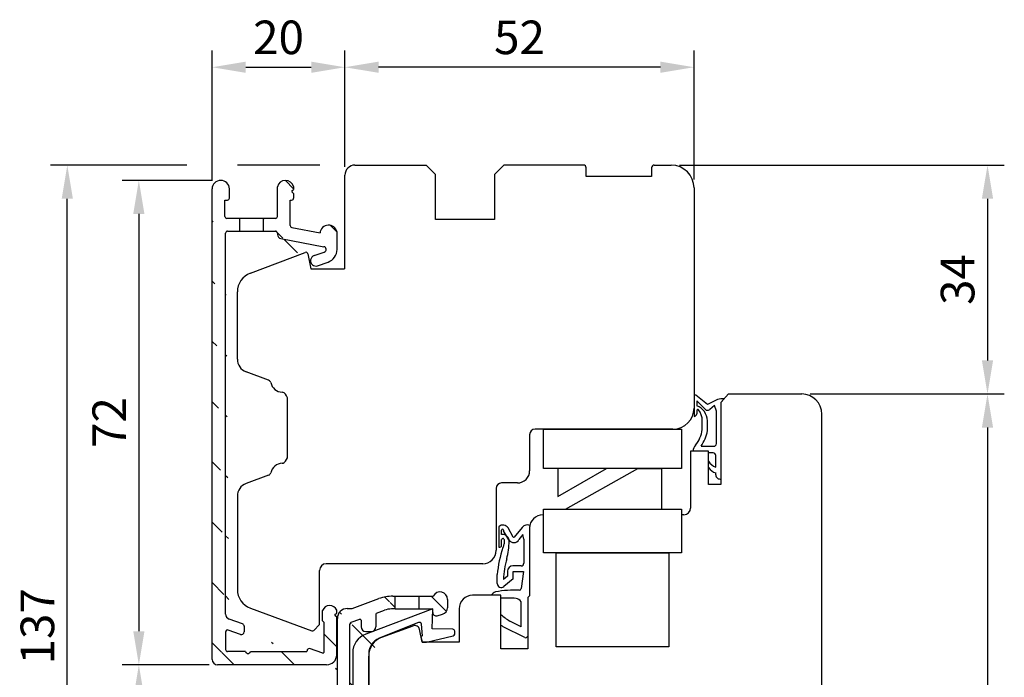
# Model space of a CAD drawing. Units: millimetres. Extents: x -2 to 655, y 10 to 616.
# Drawn here: x -2 to 145, y 518 to 616 of the extents above; entities that cross this region are included whole.
import ezdxf

# ---------------------------------------------------------------- set-up
doc = ezdxf.new("R2010")
doc.units = ezdxf.units.MM
for name, color, linetype in [('capotage aluminium', 1, 'Continuous'), ('clip pvc', 60, 'Continuous'), ('cotes', 150, 'Continuous'), ('ferrage', 92, 'Continuous'), ('joints edpm', 6, 'Continuous'), ('profiles bois', 7, 'Continuous')]:
    doc.layers.add(name, color=color, linetype=linetype)
doc.styles.get("Standard").update_dxf_attribs({"font": 'arial.ttf'})
doc.dimstyles.new('Annotatif', dxfattribs={"dimscale": 0, "dimtxt": 2.5, "dimasz": 2.5, "dimexe": 1.25, "dimexo": 0.625, "dimtad": 1, "dimdec": 0, "dimtxsty": 'Standard', "dimcen": 2.5, "dimadec": 0, "dimazin": 0, "dimtfac": 1, "dimtdec": 0, "dimtmove": 0, "dimatfit": 3, "dimfxl": 1, "dimarcsym": 0})

# ---------------------------------------------------------------- blocks, each defined once
blk = doc.blocks.new('*D2')
at = {"layer": 'cotes', "color": 0, "lineweight": -2, "transparency": 16777216}
for p, q in [((26.95799766498703, 591.8833477741734), (13.51787307813144, 591.8833477741734)), ((16.01787307813144, 586.8833477741734), (16.01787307813145, 524.7361943413532)), ((26.47804114888602, 519.7361943413532), (13.51787307813146, 519.7361943413532))]:
    blk.add_line(p, q, dxfattribs=at)
at = {"layer": 'cotes', "color": 0, "transparency": 16777216}
for points in [[(15.18453974479811, 586.8833477741734), (16.85120641146477, 586.8833477741734), (16.01787307813144, 591.8833477741734)], [(15.18453974479812, 524.7361943413532), (16.85120641146479, 524.7361943413532), (16.01787307813146, 519.7361943413532)]]:
    blk.add_solid(points, dxfattribs=at)
at = {"layer": 'Defpoints', "color": 0, "transparency": 16777216}
for p in [(28.20799766498703, 591.8833477741734), (16.01787307813146, 519.7361943413532), (27.72804114888602, 519.7361943413532)]:
    blk.add_point(p, dxfattribs=at)
at = {"layer": 'cotes', "color": 0, "transparency": 16777216, "insert": (12.25764115452997, 555.8097710577632), "char_height": 5, "attachment_point": 5, "rotation": 90}
blk.add_mtext('72', dxfattribs=at)
blk = doc.blocks.new('*D3')
at = {"layer": 'cotes', "color": 0, "lineweight": -2, "transparency": 16777216}
for p, q in [((26.47804114888602, 519.7361943413532), (13.51787307813136, 519.7361943413532)), ((16.01787307813136, 514.7361943413532), (16.01787307813137, 461.8279444679551)), ((58.79043167816054, 456.8279444679551), (13.51787307813137, 456.8279444679551))]:
    blk.add_line(p, q, dxfattribs=at)
at = {"layer": 'cotes', "color": 0, "transparency": 16777216}
for points in [[(15.18453974479803, 514.7361943413532), (16.85120641146469, 514.7361943413532), (16.01787307813136, 519.7361943413532)], [(15.18453974479804, 461.8279444679551), (16.85120641146471, 461.8279444679551), (16.01787307813137, 456.8279444679551)]]:
    blk.add_solid(points, dxfattribs=at)
at = {"layer": 'Defpoints', "color": 0, "transparency": 16777216}
for p in [(27.72804114888602, 519.7361943413532), (16.01787307813137, 456.8279444679551), (60.04043167816054, 456.8279444679551)]:
    blk.add_point(p, dxfattribs=at)
at = {"layer": 'cotes', "color": 0, "transparency": 16777216, "insert": (12.21330281892277, 488.2820694046541), "char_height": 5, "attachment_point": 5, "rotation": 90}
blk.add_mtext('63', dxfattribs=at)
blk = doc.blocks.new('*D4')
at = {"layer": 'cotes', "color": 0, "lineweight": -2, "transparency": 16777216}
for p, q in [((46.68802628147907, 593.9094817639505), (46.68802628147907, 611.2375191010633)), ((98.65154692547219, 592.0094817639504), (98.65154692547219, 611.2375191010633)), ((93.65154692547219, 608.7375191010633), (51.68802628147907, 608.7375191010633))]:
    blk.add_line(p, q, dxfattribs=at)
at = {"layer": 'cotes', "color": 0, "transparency": 16777216}
for points in [[(51.68802628147907, 609.5708524343967), (51.68802628147907, 607.9041857677299), (46.68802628147907, 608.7375191010633)], [(93.65154692547219, 609.5708524343967), (93.65154692547219, 607.9041857677299), (98.65154692547219, 608.7375191010633)]]:
    blk.add_solid(points, dxfattribs=at)
at = {"layer": 'Defpoints', "color": 0, "transparency": 16777216}
for p in [(46.68802628147907, 608.7375191010633), (46.68802628147907, 592.6594817639505), (98.65154692547219, 590.7594817639504)]:
    blk.add_point(p, dxfattribs=at)
at = {"layer": 'cotes', "color": 0, "transparency": 16777216, "insert": (72.66978660347563, 612.5403840396717), "char_height": 5, "attachment_point": 5}
blk.add_mtext('52', dxfattribs=at)
blk = doc.blocks.new('*D5')
at = {"layer": 'cotes', "color": 0, "lineweight": -2, "transparency": 16777216}
for p, q in [((26.92804114888609, 591.8533912580717), (26.92804114888609, 611.2375191010633)), ((46.68802628147907, 593.9094817639505), (46.68802628147907, 611.2375191010633)), ((31.92804114888609, 608.7375191010633), (41.68802628147907, 608.7375191010633))]:
    blk.add_line(p, q, dxfattribs=at)
at = {"layer": 'cotes', "color": 0, "transparency": 16777216}
for points in [[(31.92804114888609, 609.5708524343967), (31.92804114888609, 607.9041857677299), (26.92804114888609, 608.7375191010633)], [(41.68802628147907, 609.5708524343967), (41.68802628147907, 607.9041857677299), (46.68802628147907, 608.7375191010633)]]:
    blk.add_solid(points, dxfattribs=at)
at = {"layer": 'Defpoints', "color": 0, "transparency": 16777216}
for p in [(46.68802628147907, 608.7375191010633), (46.68802628147907, 592.6594817639505), (26.92804114888609, 590.6033912580717)]:
    blk.add_point(p, dxfattribs=at)
at = {"layer": 'cotes', "color": 0, "transparency": 16777216, "insert": (36.80803371518258, 612.5403840396717), "char_height": 5, "attachment_point": 5}
blk.add_mtext('20', dxfattribs=at)
blk = doc.blocks.new('*D7')
at = {"layer": 'cotes', "color": 0, "lineweight": -2, "transparency": 16777216}
for p, q in [((23.17804114888609, 594.1594817639507), (2.868876005942571, 594.1594817639507)), ((42.93802628147907, 594.1594817639507), (30.67804114888609, 594.1594817639507)), ((5.368876005942598, 461.772592781402), (5.368876005942569, 589.1594817639507)), ((14.76787307813135, 456.772592781402), (2.868876005942598, 456.772592781402))]:
    blk.add_line(p, q, dxfattribs=at)
at = {"layer": 'cotes', "color": 0, "transparency": 16777216}
for points in [[(4.535542672609236, 589.1594817639507), (6.202209339275903, 589.1594817639507), (5.368876005942568, 594.1594817639507)], [(4.535542672609265, 461.772592781402), (6.202209339275932, 461.772592781402), (5.368876005942599, 456.772592781402)]]:
    blk.add_solid(points, dxfattribs=at)
at = {"layer": 'Defpoints', "color": 0, "transparency": 16777216}
for p in [(5.368876005942568, 594.1594817639507), (48.1880262814791, 594.1594817639507), (16.01787307813135, 456.772592781402)]:
    blk.add_point(p, dxfattribs=at)
at = {"layer": 'cotes', "color": 0, "transparency": 16777216, "insert": (1.564305746734, 525.4660372726762), "char_height": 5, "attachment_point": 5, "rotation": 90}
blk.add_mtext('137', dxfattribs=at)
blk = doc.blocks.new('*D14')
at = {"layer": 'cotes', "color": 0, "lineweight": -2, "transparency": 16777216}
for p, q in [((96.50154692547223, 594.1594817639505), (144.8291133312613, 594.1594817639505)), ((142.3291133312613, 589.1594817639505), (142.3291133312613, 565.0766553738315)), ((115.921915195819, 560.0766553738315), (144.8291133312613, 560.0766553738315))]:
    blk.add_line(p, q, dxfattribs=at)
at = {"layer": 'cotes', "color": 0, "transparency": 16777216}
for points in [[(141.4957799979279, 589.1594817639505), (143.1624466645946, 589.1594817639505), (142.3291133312613, 594.1594817639505)], [(141.4957799979279, 565.0766553738315), (143.1624466645946, 565.0766553738315), (142.3291133312613, 560.0766553738315)]]:
    blk.add_solid(points, dxfattribs=at)
at = {"layer": 'Defpoints', "color": 0, "transparency": 16777216}
for p in [(95.25154692547221, 594.1594817639505), (114.671915195819, 560.0766553738315), (142.3291133312613, 560.0766553738315)]:
    blk.add_point(p, dxfattribs=at)
at = {"layer": 'cotes', "color": 0, "transparency": 16777216, "insert": (138.5245430720527, 577.1180685688909), "char_height": 5, "attachment_point": 5, "rotation": 90}
blk.add_mtext('34', dxfattribs=at)
blk = doc.blocks.new('*D15')
at = {"layer": 'cotes', "color": 0, "lineweight": -2, "transparency": 16777216}
for p, q in [((115.921915195819, 560.0766553738315), (144.8291133312613, 560.0766553738315)), ((142.3291133312613, 555.0766553738315), (142.3291133312613, 462.0766553738316)), ((105.7636530378453, 457.0766553738315), (144.8291133312613, 457.0766553738316))]:
    blk.add_line(p, q, dxfattribs=at)
at = {"layer": 'cotes', "color": 0, "transparency": 16777216}
for points in [[(141.4957799979279, 555.0766553738315), (143.1624466645946, 555.0766553738315), (142.3291133312613, 560.0766553738315)], [(141.4957799979279, 462.0766553738316), (143.1624466645946, 462.0766553738316), (142.3291133312613, 457.0766553738316)]]:
    blk.add_solid(points, dxfattribs=at)
at = {"layer": 'Defpoints', "color": 0, "transparency": 16777216}
for p in [(114.671915195819, 560.0766553738315), (104.5136530378453, 457.0766553738315), (142.3291133312613, 457.0766553738316)]:
    blk.add_point(p, dxfattribs=at)
at = {"layer": 'cotes', "color": 0, "transparency": 16777216, "insert": (138.5245430720527, 508.5766553738314), "char_height": 5, "attachment_point": 5, "rotation": 90}
blk.add_mtext('103', dxfattribs=at)

msp = doc.modelspace()

# ---------------------------------------------------------------- hatches: boundary and pattern name
at = {"layer": 'capotage aluminium'}
h = msp.add_hatch(dxfattribs=at)
h.set_pattern_fill('ANSI31', color=256, angle=89.99999999999999)
h.set_pattern_definition([(134.9999999999999, (110.6528652472509, 556.0130679091267), (-4.490128060534579, -4.490128060534574), [])])
edge = h.paths.add_edge_path()
edge.add_line((32.63334376612426, 521.7044783415845), (40.9471183956162, 521.7044783415845))
edge.add_arc((32.2629797319758, 521.7914040322742), 0.380428171265521, 193.2462050820845, 346.7915555049356)
edge.add_line((28.92908689956909, 524.6248887700178), (28.92908689956909, 522.0033848869389))
edge.add_arc((27.72804114888601, 520.5361943413529), 0.8, 180, 270)
edge.add_line((26.92804114888605, 520.5361943413529), (26.92804114888605, 590.6033912580717))
edge.add_arc((29.22908689956927, 522.0033848869389), 0.3, 180, 270.0188802935118)
edge.add_line((31.89267306633434, 521.7042342733332), (29.22918575655291, 521.7033849032268))
edge.add_line((43.97192887608577, 519.736194341353), (27.72804114888601, 519.736194341353))
edge.add_arc((29.22908689956927, 524.6248887700178), 0.3, 70.27819507597258, 180)
edge.add_arc((31.28855123931481, 524.6302284799167), 0.4, 250.2781950759726, 360)
edge.add_line((31.68855123931468, 525.4649823866982), (31.68855123931468, 524.6302284799167))
edge.add_arc((31.28855123931481, 525.4649823866982), 0.4, 0, 70.27819507597258)
edge.add_line((31.42353265023468, 525.841519262324), (29.45912407772954, 526.5457229085114))
edge.add_line((31.15356982839495, 524.2536916042907), (29.33032295775894, 524.9072914267372))
edge.add_arc((40.9471183956162, 521.8044783415846), 0.1, 270, 360)
edge.add_line((41.04711839561611, 521.8066154901812), (41.04711839561611, 521.8044783415846))
edge.add_arc((41.38289291117059, 521.8066154901812), 0.3357745155544536, 87.6483053086422, 180)
edge.add_line((43.38646189574598, 521.4871081246674), (41.39667084484455, 522.1421072096607))
edge.add_arc((43.97192887608577, 521.236194341353), 1.5, 270, 360)
edge.add_arc((43.43336312030902, 521.6295871586847), 0.15, 251.7794976453663, 360)
edge.add_line((43.58336312030912, 521.6295871586847), (43.58336312030912, 526.0572878204332))
edge.add_line((45.47192887608577, 521.236194341353), (45.471928876086, 526.817978975098))
edge.add_line((45.18712808848983, 527.2243534536631), (45.471928876086, 527.4367689275361))
edge.add_line((45.27880640019072, 527.1548592475303), (45.18712808848983, 527.2243534536631))
edge.add_line((45.18712808848983, 527.0959431030253), (45.27880640019072, 527.1548592475303))
edge.add_line((45.471928876086, 526.817978975098), (45.18712808848983, 527.0959431030253))
edge.add_line((45.471928876086, 527.4367689275361), (45.471928876086, 527.8668121839903))
edge.add_arc((44.42353574252462, 527.4053977004869), 1.145439430124973, 23.7550575600696, 158.5569311159288)
edge.add_line((43.35738216677879, 526.2872924380943), (43.35738216677879, 527.824143495701))
edge.add_line((43.58336312030912, 526.0572878204332), (43.35738216677879, 526.2872924380943))
edge.add_arc((29.72908689956927, 527.2987966597632), 0.8, 180, 250.2781950759726)
edge.add_line((28.92908689956909, 527.2987966597632), (28.92908689956909, 584.0249750532769))
edge.add_line((28.82804114888592, 588.9571125459172), (29.18795418108886, 588.9571125459172))
edge.add_arc((29.18795418108886, 589.2571125459174), 0.3, 270, 360)
edge.add_line((29.48795418108881, 589.2571125459174), (29.48795418108881, 590.6033912580717))
edge.add_arc((28.20799766498754, 590.6033912580717), 1.27995651610145, 0, 180)
edge.add_line((28.82804114888592, 586.5249750532769), (28.82804114888592, 588.9571125459172))
edge.add_line((30.98002031111633, 586.2249750532769), (29.1280411488861, 586.2249750532769))
edge.add_arc((29.1280411488861, 586.5249750532769), 0.3, 180, 270)
edge.add_line((31.04227835637545, 584.3249750532768), (31.04227835637545, 586.2249750532769))
edge.add_line((29.22908689956904, 584.3249750532768), (30.98002031111633, 584.3249750532768))
edge.add_arc((29.22908689956904, 584.0249750532769), 0.3, 90, 180)
h = msp.add_hatch(dxfattribs=at)
h.set_pattern_fill('ANSI31', color=256, angle=89.99999999999999)
h.set_pattern_definition([(134.9999999999999, (106.8297420768799, 585.7282746377382), (-4.490128060534579, -4.490128060534574), [])])
edge = h.paths.add_edge_path()
edge.add_line((36.33628194623572, 586.2249750532769), (34.5289297253758, 586.2249750532769))
edge.add_line((34.5289297253758, 584.3249750532768), (36.34598425378982, 584.3249750532768))
edge.add_arc((36.34598425378982, 584.0249750532769), 0.3, 0, 90)
edge.add_arc((37.24598425378991, 583.8167886009742), 0.6, 180, 259.2754594043828)
edge.add_line((36.64598425378978, 584.0249750532769), (36.64598425378978, 583.8167886009742))
edge.add_line((38.53628194623576, 588.9500113170818), (38.75731229127729, 588.9500113170818))
edge.add_arc((38.75731229127729, 589.250011317082), 0.3, 270, 360)
edge.add_line((39.05731229127724, 589.9201654761348), (39.05731229127724, 589.250011317082))
edge.add_line((39.05731229127716, 590.9689986850269), (39.05731229127512, 590.5389554285775))
edge.add_arc((37.85235673292738, 590.6322106638615), 1.25113711031148, 15.61580761281053, 166.403566235315)
edge.add_line((38.77251150368107, 590.3265399546997), (39.05731229127724, 590.5389554285728))
edge.add_line((38.86418981538196, 590.257045748567), (38.77251150368107, 590.3265399546997))
edge.add_line((38.77251150368107, 590.1981296040619), (38.86418981538196, 590.257045748567))
edge.add_line((39.05731229127724, 589.9201654761348), (38.77251150368107, 590.1981296040619))
edge.add_arc((38.83628194623572, 585.1440369383663), 0.3, 180, 259.2754594043828)
edge.add_line((38.53628194623576, 585.1440369383663), (38.53628194623575, 588.9500113170818))
edge.add_arc((36.33628194623572, 586.5249750532769), 0.3, 270, 360)
edge.add_line((36.63628194623567, 586.5249750532769), (36.63628194623566, 590.9263299967373))
edge.add_line((38.78045570663068, 584.8492769835359), (42.98393593854354, 584.0531563071818))
edge.add_line((37.13433177457983, 583.2272686913136), (43.55145828671226, 582.0118931412392))
edge.add_arc((44.26250446988917, 583.9241250606717), 1.285062859133065, 12.4627769169416, 174.2373052425777)
edge.add_arc((43.51728664033823, 581.5973394898215), 2, 289.302094235988, 360)
edge.add_line((45.51728664033823, 581.5973394898215), (45.51728664033823, 584.2014484398633))
edge.add_line((42.10045388989607, 580.6733936731339), (43.61213208492114, 581.2028378789853))
edge.add_arc((43.47330155126525, 581.5992292044768), 0.42, 289.302094235988, 439.2754594043828)
edge.add_line((42.62811659054734, 579.1668020623717), (44.17838441965165, 579.709761749386))
edge.add_arc((42.36428524022182, 579.9200978677529), 0.7981613570070966, 109.302094235988, 289.302094235988)
edge.add_line((34.59118777063492, 584.3249750532768), (34.59118777063492, 586.2249750532769))
h = msp.add_hatch(dxfattribs=at)
h.set_pattern_fill('ANSI31', color=256, angle=270)
h.set_pattern_definition([(315, (59.84131659980952, 466.7485135842137), (4.490128060534578, 4.490128060534576), [])])
edge = h.paths.add_edge_path()
edge.add_line((57.72488552857411, 529.9462483803379), (59.84431387626429, 529.9462483803379))
edge.add_arc((60.85189048246104, 529.4890844652388), 1.106439995039859, -1.8597515932348188, 155.5949589209037, ccw=False)
edge.add_line((61.95774767104493, 529.4531770693246), (61.95774767104493, 528.2353078222138))
edge.add_arc((60.95774767104493, 528.2353078222138), 1, -75.04335514456619, 0, ccw=False)
edge.add_line((61.2158357356868, 527.2691864266897), (60.40242742036955, 527.0252551908372))
edge.add_arc((60.27338338804864, 527.5083158885993), 0.5, 180, 284.9566448554338, ccw=False)
edge.add_line((59.77338338804864, 527.5083158885993), (59.7733833880487, 528.0462483803379))
edge.add_line((59.7733833880487, 528.0462483803379), (57.72488552857411, 528.046248380338))
edge.add_line((57.72488552857411, 528.046248380338), (57.72488552857411, 529.9462483803379))
h = msp.add_hatch(dxfattribs=at)
h.set_pattern_fill('ANSI31', color=256, angle=270)
h.set_pattern_definition([(315, (44.35709358457746, 502.1537007344928), (4.490128060534578, 4.490128060534576), [])])
edge = h.paths.add_edge_path()
edge.add_line((41.36875805795179, 469.6548227999613), (41.64875805795177, 469.6548227999613))
edge.add_arc((41.64875805795177, 468.8548227999612), 0.8, 0, 90)
edge.add_arc((41.36875805795179, 468.8548227999612), 0.8, 90, 180)
edge.add_line((40.56875805795184, 468.8548227999612), (40.56875805795184, 467.8005363712455))
edge.add_arc((40.41875805795186, 467.8005363712455), 0.15, 270, 360)
edge.add_line((45.02213465262307, 465.7505363712455), (35.23944171596335, 465.7505363712455))
edge.add_line((40.41875805795186, 467.6505363712456), (36.76944171596332, 467.6505363712456))
edge.add_arc((36.76944171596332, 467.8005363712456), 0.15, 180, 270)
edge.add_line((36.61944171596335, 467.8005363712456), (36.61944171596332, 482.0566777755478))
edge.add_arc((35.23944171596335, 466.2505363712455), 0.5, 180, 270)
edge.add_line((34.73944171596338, 466.2505363712455), (34.73944171596332, 483.0866777755475))
edge.add_arc((29.10804114888614, 461.711343450547), 0.3, 180, 265.0203934228139)
edge.add_line((28.80804114888613, 461.711343450547), (28.80804114888608, 506.5871695958688))
edge.add_arc((27.72804114888609, 460.4463545477743), 0.8, 180, 265.0203934228139)
edge.add_line((26.92804114888608, 460.4463545477743), (26.92804114888605, 512.5373122437888))
edge.add_line((45.1960943048359, 460.0084544980975), (29.08200080109893, 461.4124757535851))
edge.add_line((60.04043167816153, 456.8279444679548), (27.65860022145355, 459.6493740225435))
edge.add_arc((45.02213465262307, 465.2505363712455), 0.5, 0, 90)
edge.add_arc((46.42213465262304, 466.6505363712456), 1, 0, 90)
edge.add_arc((50.32902818421601, 464.4760235879514), 0.8, 0, 90)
edge.add_line((49.68987129050871, 465.2760235879514), (50.32902818421601, 465.2760235879514))
edge.add_arc((49.92902818421604, 462.3588497412818), 1.2, 270, 360)
edge.add_line((51.12902818421603, 464.4760235879514), (51.12902818421603, 462.3588497412818))
edge.add_arc((48.58987129050868, 463.3388497412818), 0.3, 270.0000000000032, 360)
edge.add_arc((49.68987129050871, 464.4760235879514), 0.8, 90, 180)
edge.add_line((48.88987129050869, 464.4760235879514), (48.88987129050869, 463.3388497412818))
edge.add_line((48.58987129050868, 463.0388497412819), (47.72213465262311, 463.0388497412819))
edge.add_arc((47.72213465262311, 460.8588497412818), 0.3, 90, 180)
edge.add_line((49.92902818421604, 461.1588497412818), (47.72213465262311, 461.1588497412818))
edge.add_arc((45.22213465262305, 460.3073221950592), 0.3, 265.0203934228139, 360)
edge.add_line((45.52213465262307, 460.3073221950592), (45.52213465262307, 465.2505363712455))
edge.add_arc((47.72213465262311, 463.3388497412818), 0.3, 180, 270.0000000000032)
edge.add_line((47.42213465262304, 463.3388497412818), (47.42213465262304, 466.6505363712456))
edge.add_arc((47.72213465262311, 460.0894971502989), 0.3, 180.000000000013, 265.0203934228139)
edge.add_line((47.42213465262304, 460.0894971502989), (47.42213465262304, 460.8588497412818))
edge.add_line((55.81880947286763, 459.0836546820183), (47.6960943048359, 459.7906294533375))
edge.add_line((42.44875805795184, 468.8548227999612), (42.44875805795184, 467.9505363712456))
edge.add_arc((42.74875805795179, 467.9505363712456), 0.3, 180, 270)
edge.add_line((46.4221346526231, 467.6505363712456), (42.74875805795179, 467.6505363712456))
edge.add_line((56.556684667106, 459.0193636031333), (59.54724206022965, 458.7591370597431))
edge.add_arc((56.19530291382463, 459.1382283240883), 0.380428171265521, 188.2477182113887, 341.793068634234)
edge.add_arc((59.57758303257887, 459.107819473118), 0.35, 265.0268731836821, 360.2624697996552)
edge.add_line((59.88784161416862, 468.3029867833102), (59.92757936017273, 459.1094228042771))
edge.add_arc((60.1793135330266, 458.4219055184166), 1.6, 265.0203934228123, 359.9621573118621)
edge.add_line((61.78586459765621, 469.1484705193761), (61.77931318404006, 458.4208487512842))
edge.add_arc((57.49243806837248, 469.4219676014677), 1.645182642779671, 262.896706654334, 334.3226155146654)
edge.add_arc((59.58811232869405, 468.2902449063331), 0.3, 2.434251498312951, 79.48791716663587)
edge.add_line((58.9751558370925, 468.7091043983036), (59.64284519130528, 468.5852098428093))
edge.add_arc((58.01189166776592, 470.3117430410033), 0.5, 79.48791716663587, 180)
edge.add_line((58.1031131054514, 470.8033512684635), (60.8050853699234, 470.3019809073025))
edge.add_arc((60.58615391947828, 469.1221211613981), 1.2, 0.2078926139823073, 79.48791716663587)
edge.add_arc((56.4911502368989, 468.4459932722032), 0.5, 180, 259.4879171666358)
edge.add_line((56.39992879921343, 467.9543850447428), (57.28899722503436, 467.7894120124095))
edge.add_line((55.9911502368989, 468.4459932722032), (55.9911502368989, 469.0577783583931))
edge.add_arc((56.4911502368989, 469.0577783583931), 0.5, 79.48791716663587, 180)
edge.add_line((56.58237167458438, 469.5493865858532), (57.51189166776592, 469.3769074746442))
edge.add_line((57.51189166776592, 469.3769074746442), (57.51189166776592, 470.3117430410033))
edge.add_line((34.73944171596332, 491.3216157243667), (34.73944171596332, 506.5871695958688))
edge.add_line((36.61944171596332, 492.3516157243666), (36.61944171596335, 506.5871695958688))
edge.add_arc((35.73944171596332, 491.3216157243667), 1, 180, 270)
edge.add_line((44.72213465262305, 490.3216157243667), (35.73944171596332, 490.3216157243667))
edge.add_line((41.36875805795185, 494.2059021530823), (41.64875805795182, 494.2059021530823))
edge.add_arc((41.64875805795182, 493.4059021530823), 0.8, 0, 90)
edge.add_line((42.44875805795184, 493.4059021530823), (42.44875805795184, 492.5016157243667))
edge.add_arc((41.36875805795185, 493.4059021530823), 0.8, 90, 180)
edge.add_line((40.56875805795184, 493.4059021530823), (40.56875805795184, 492.3516157243666))
edge.add_arc((42.74875805795185, 492.5016157243667), 0.3, 180, 270)
edge.add_line((42.74875805795185, 492.2016157243667), (44.82213465262313, 492.2016157243667))
edge.add_arc((40.41875805795186, 492.3516157243666), 0.15, 270, 360)
edge.add_line((36.76944171596332, 492.2016157243667), (40.41875805795186, 492.2016157243667))
edge.add_arc((36.76944171596332, 492.3516157243666), 0.15, 180, 270)
edge.add_arc((44.72213465262305, 489.5216157243667), 0.8, 0, 90)
edge.add_arc((44.82213465262313, 489.6016157243666), 2.6, 0, 90)
edge.add_arc((35.73944171596332, 483.0866777755477), 1, 90, 180)
edge.add_line((44.72213465262305, 484.0866591253026), (35.73944171596332, 484.0866591253025))
edge.add_line((41.36875805795185, 480.202372696587), (41.64875805795182, 480.202372696587))
edge.add_arc((41.64875805795182, 481.0023726965869), 0.8, 270, 360)
edge.add_line((42.44875805795184, 481.0023726965869), (42.44875805795184, 481.9066591253027))
edge.add_arc((41.36875805795185, 481.0023726965869), 0.8, 180, 270)
edge.add_line((40.56875805795184, 481.0023726965869), (40.56875805795184, 482.0566591253026))
edge.add_arc((42.74875805795185, 481.9066591253027), 0.3, 90, 180)
edge.add_line((42.74875805795185, 482.2066591253026), (44.82213465262313, 482.2066591253026))
edge.add_arc((40.41875805795186, 482.0566591253026), 0.15, 0, 90)
edge.add_line((36.76944171596332, 482.2066591253026), (40.41875805795186, 482.2066591253026))
edge.add_arc((36.76944171596332, 482.0566777755478), 0.15, 90, 180)
edge.add_arc((44.72213465262305, 484.8866591253027), 0.8, 270, 360)
edge.add_line((45.52213465262307, 484.8866591253027), (45.52213465262309, 489.5216157243667))
edge.add_arc((44.82213465262313, 484.8066591253026), 2.6, 270, 360)
edge.add_line((47.42213465262316, 484.8066591253026), (47.42213465262316, 489.6016157243666))
edge.add_line((41.36875805795185, 504.9328831671532), (41.64875805795182, 504.9328831671532))
edge.add_arc((41.64875805795182, 505.7328831671532), 0.8, 270, 360)
edge.add_arc((41.36875805795185, 505.7328831671532), 0.8, 180, 270)
edge.add_line((40.56875805795184, 505.7328831671532), (40.56875805795184, 506.7871695958688))
edge.add_arc((40.41875805795186, 506.7871695958688), 0.15, 0, 90)
edge.add_arc((29.15804114888607, 506.5871695958688), 0.35, 90, 180)
edge.add_arc((34.38944171596333, 506.5871695958688), 0.35, 0, 90)
edge.add_line((34.38944171596333, 506.9371695958689), (29.15804114888607, 506.9371695958689))
edge.add_arc((36.96944171596334, 506.5871695958688), 0.35, 90, 180)
edge.add_line((40.41875805795186, 506.9371695958689), (36.96944171596334, 506.9371695958689))
edge.add_line((44.56089892191113, 508.8171695958688), (29.15804114888607, 508.8171695958688))
edge.add_arc((28.00804114888606, 512.5373122437887), 0.8, 0, 90)
edge.add_line((27.72804114888609, 513.3373122437888), (28.00804114888626, 513.3373122437888))
edge.add_arc((29.15804114888607, 509.1671695958689), 0.35, 180, 270)
edge.add_line((28.80804114888608, 509.1671695958689), (28.80804114888608, 512.5373122437887))
edge.add_arc((27.72804114888609, 512.5373122437888), 0.8, 90, 180)
edge.add_line((42.44875805795184, 505.7328831671532), (42.44875805795184, 506.6371695958688))
edge.add_arc((42.74875805795185, 506.6371695958688), 0.3, 90, 180)
edge.add_arc((44.56089892191113, 509.8171695958688), 1, 270, 360)
edge.add_line((45.56089892191113, 509.8171695958688), (45.56089892191113, 526.6713138292657))
edge.add_arc((44.83683732267269, 509.5371695958688), 2.6, 270, 360.0475439940141)
edge.add_line((44.83683732267269, 506.9371695958689), (42.74875805795185, 506.9371695958689))
edge.add_line((47.43683642753595, 509.5393270736323), (47.42336131096495, 525.778331533349))
edge.add_arc((49.79066123443326, 525.410241466545), 0.7, 180, 270)
edge.add_line((49.09066123443321, 526.3734480459975), (49.09066123443321, 525.410241466545))
edge.add_arc((47.03264752835273, 526.6485054145899), 1.471925332461807, 89.54658832922313, 181.0946877787435)
edge.add_line((47.04429552693486, 528.1203846584382), (47.74745338240655, 528.1203846584382))
edge.add_line((47.74775024500772, 528.1204929103428), (51.75888389708481, 529.5831657280855))
edge.add_arc((47.72353629748133, 525.7782763893122), 0.3001749915815283, 110.0622490438003, 179.9894744040826)
edge.add_arc((48.94066123443324, 526.3734480459975), 0.15, 0, 110.0345472121452)
edge.add_line((47.62056400690273, 526.0602369059524), (48.88927323233972, 526.5143709796912))
edge.add_line((51.29990449479581, 527.2884516904502), (51.29990449479581, 525.410241466545))
edge.add_arc((53.62010234366991, 525.046248380338), 3, 90, 110.0345472121452)
edge.add_arc((51.44990449479585, 527.2884516904502), 0.15, 110.0345472121452, 180)
edge.add_line((51.39851649270233, 527.4293746241439), (52.59234230179945, 527.8647070542117))
edge.add_line((53.81440398082569, 529.9462483803379), (54.18844722994052, 529.9462483803379))
edge.add_arc((53.81440398082569, 523.9462483803379), 6, 90, 110.0345472121452)
edge.add_line((54.18844722994052, 528.0462483803379), (53.62010234366991, 528.046248380338))
edge.add_line((54.18844722994052, 528.0462483803379), (54.18844722994052, 529.9462483803379))
edge.add_line((49.79066123443326, 524.7102414665451), (50.59990449479582, 524.7102414665451))
edge.add_arc((50.59990449479582, 525.410241466545), 0.7, 270, 360)

# ---------------------------------------------------------------- linework, layer by layer
for p, q in [((26.92804114888605, 520.5361943413529), (26.92804114888605, 590.6033912580717)), ((29.48795418108881, 589.2571125459174), (29.48795418108881, 590.6033912580717)), ((36.63628194623567, 586.5249750532769), (36.63628194623566, 590.9263299967373)), ((39.05731229127716, 590.9689986850269), (39.05731229127512, 590.5389554285775)), ((38.77251150368107, 590.3265399546997), (39.05731229127724, 590.5389554285728)), ((38.86418981538196, 590.257045748567), (38.77251150368107, 590.3265399546997)), ((38.77251150368107, 590.1981296040619), (38.86418981538196, 590.257045748567)), ((39.05731229127724, 589.9201654761348), (38.77251150368107, 590.1981296040619)), ((39.05731229127724, 589.9201654761348), (39.05731229127724, 589.250011317082)), ((28.82804114888592, 586.5249750532769), (28.82804114888592, 588.9571125459172)), ((28.82804114888592, 588.9571125459172), (29.18795418108886, 588.9571125459172)), ((38.53628194623576, 585.1440369383663), (38.53628194623575, 588.9500113170818)), ((38.53628194623576, 588.9500113170818), (38.75731229127729, 588.9500113170818)), ((30.98002031111633, 586.2249750532769), (29.1280411488861, 586.2249750532769)), ((34.5289297253758, 586.2249750532769), (30.98002031111633, 586.2249750532769)), ((31.04227835637545, 584.3249750532768), (31.04227835637545, 586.2249750532769)), ((36.33628194623572, 586.2249750532769), (34.5289297253758, 586.2249750532769)), ((34.59118777063492, 584.3249750532768), (34.59118777063492, 586.2249750532769)), ((38.78045570663068, 584.8492769835359), (42.98393593854354, 584.0531563071818)), ((28.92908689956909, 527.2987966597632), (28.92908689956909, 584.0249750532769)), ((29.22908689956904, 584.3249750532768), (30.98002031111633, 584.3249750532768)), ((30.98002031111633, 584.3249750532768), (34.5289297253758, 584.3249750532768)), ((34.5289297253758, 584.3249750532768), (36.34598425378982, 584.3249750532768)), ((36.64598425378978, 584.0249750532769), (36.64598425378978, 583.8167886009742)), ((45.51728664033823, 581.5973394898215), (45.51728664033823, 584.2014484398633)), ((37.13433177457983, 583.2272686913136), (43.55145828671226, 582.0118931412392)), ((42.10045388989607, 580.6733936731339), (43.61213208492114, 581.2028378789853)), ((42.62811659054734, 579.1668020623717), (44.17838441965165, 579.709761749386)), ((47.74775024500772, 528.1204929103428), (51.75888389708481, 529.5831657280855)), ((53.81440398082569, 529.9462483803379), (54.18844722994052, 529.9462483803379)), ((54.18844722994052, 528.0462483803379), (54.18844722994052, 529.9462483803379)), ((54.18844722994052, 529.9462483803379), (57.72488552857411, 529.9462483803379)), ((57.72488552857411, 528.046248380338), (57.72488552857411, 529.9462483803379)), ((57.72488552857411, 529.9462483803379), (59.84431387626429, 529.9462483803379)), ((61.95774767104493, 529.4531770693246), (61.95774767104493, 528.2353078222138)), ((43.35738216677879, 526.2872924380943), (43.35738216677879, 527.824143495701)), ((45.471928876086, 527.4367689275361), (45.471928876086, 527.8668121839903)), ((47.04429552693486, 528.1203846584382), (47.74745338240655, 528.1203846584382)), ((51.39851649270233, 527.4293746241439), (52.59234230179945, 527.8647070542117)), ((54.18844722994052, 528.0462483803379), (53.62010234366991, 528.046248380338)), ((54.18844722994052, 528.0462483803379), (57.72488552857411, 528.046248380338)), ((57.72488552857411, 528.046248380338), (59.7733833880487, 528.0462483803379)), ((59.77338338804864, 527.5083158885993), (59.7733833880487, 528.0462483803379)), ((31.42353265023468, 525.841519262324), (29.45912407772954, 526.5457229085114)), ((43.58336312030912, 526.0572878204332), (43.35738216677879, 526.2872924380943)), ((45.18712808848983, 527.2243534536631), (45.471928876086, 527.4367689275361)), ((45.27880640019072, 527.1548592475303), (45.18712808848983, 527.2243534536631)), ((45.18712808848983, 527.0959431030253), (45.27880640019072, 527.1548592475303)), ((45.471928876086, 526.817978975098), (45.18712808848983, 527.0959431030253)), ((45.47192887608577, 521.236194341353), (45.471928876086, 526.817978975098)), ((45.56089892191113, 509.8171695958688), (45.56089892191113, 526.6713138292657)), ((47.62056400690273, 526.0602369059524), (48.88927323233972, 526.5143709796912)), ((49.09066123443321, 526.3734480459975), (49.09066123443321, 525.410241466545)), ((51.29990449479581, 527.2884516904502), (51.29990449479581, 525.410241466545)), ((60.40242742036955, 527.0252551908372), (61.2158357356868, 527.2691864266897)), ((31.15356982839495, 524.2536916042907), (29.33032295775894, 524.9072914267372)), ((31.68855123931468, 525.4649823866982), (31.68855123931468, 524.6302284799167)), ((43.58336312030912, 521.6295871586847), (43.58336312030912, 526.0572878204332)), ((47.43683642753595, 509.5393270736323), (47.42336131096495, 525.778331533349)), ((49.79066123443326, 524.7102414665451), (50.59990449479582, 524.7102414665451)), ((28.92908689956909, 524.6248887700178), (28.92908689956909, 522.0033848869389)), ((31.89267306633434, 521.7042342733332), (29.22918575655291, 521.7033849032268)), ((32.63334376612426, 521.7044783415845), (40.9471183956162, 521.7044783415845)), ((41.04711839561611, 521.8066154901812), (41.04711839561611, 521.8044783415846)), ((43.38646189574598, 521.4871081246674), (41.39667084484455, 522.1421072096607)), ((43.97192887608577, 519.736194341353), (27.72804114888601, 519.736194341353))]:
    msp.add_line(p, q, dxfattribs=at)
for centre, radius, start, end in [((28.20799766498754, 590.6033912580717), 1.27995651610145, 0, 180), ((37.85235673292738, 590.6322106638615), 1.25113711031148, 15.61580761281053, 166.403566235315), ((29.18795418108886, 589.2571125459174), 0.3, 270, 0), ((38.75731229127729, 589.250011317082), 0.3, 270, 0), ((29.1280411488861, 586.5249750532769), 0.3, 180, 270), ((36.33628194623572, 586.5249750532769), 0.3, 270, 0), ((38.83628194623572, 585.1440369383663), 0.3, 180, 259.2754594043828), ((44.26250446988917, 583.9241250606717), 1.285062859133065, 12.4627769169416, 174.2373052425777), ((29.22908689956904, 584.0249750532769), 0.3, 90, 180), ((36.34598425378982, 584.0249750532769), 0.3, 0, 90), ((37.24598425378991, 583.8167886009742), 0.6, 180, 259.2754594043828), ((43.47330155126525, 581.5992292044768), 0.42, 289.302094235988, 79.27545940438286), ((42.36428524022182, 579.9200978677529), 0.7981613570070966, 109.302094235988, 289.302094235988), ((43.51728664033823, 581.5973394898215), 2, 289.302094235988, 0), ((60.85189048246104, 529.4890844652388), 1.106439995039859, 358.1402484067651, 155.5949589209037), ((53.81440398082569, 523.9462483803379), 6, 90, 110.0345472121452), ((44.42353574252462, 527.4053977004869), 1.145439430124973, 23.7550575600696, 158.5569311159288), ((47.03264752835273, 526.6485054145899), 1.471925332461807, 89.54658832922313, 181.0946877787435), ((53.62010234366991, 525.046248380338), 3, 90, 110.0345472121452), ((60.95774767104493, 528.2353078222138), 1, 284.9566448554338, 0), ((29.72908689956927, 527.2987966597632), 0.8, 180, 250.2781950759726), ((48.94066123443324, 526.3734480459975), 0.15, 0, 110.0345472121452), ((51.44990449479585, 527.2884516904502), 0.15, 110.0345472121452, 180), ((60.27338338804864, 527.5083158885993), 0.5, 180, 284.9566448554338), ((29.22908689956927, 524.6248887700178), 0.3, 70.27819507597258, 180), ((31.28855123931481, 525.4649823866982), 0.4, 0, 70.27819507597258), ((47.72353629748133, 525.7782763893122), 0.3001749915815283, 110.0622490438003, 179.9894744040826), ((49.79066123443326, 525.410241466545), 0.7, 180, 270), ((50.59990449479582, 525.410241466545), 0.7, 270, 0), ((31.28855123931481, 524.6302284799167), 0.4, 250.2781950759726, 0), ((29.22908689956927, 522.0033848869389), 0.3, 180, 270.0188802935118), ((32.2629797319758, 521.7914040322742), 0.380428171265521, 193.2462050820845, 346.7915555049356), ((40.9471183956162, 521.8044783415846), 0.1, 270, 0), ((41.38289291117059, 521.8066154901812), 0.3357745155544536, 87.6483053086422, 180), ((27.72804114888601, 520.5361943413529), 0.8, 180, 270), ((43.43336312030902, 521.6295871586847), 0.15, 251.7794976453663, 0), ((43.97192887608577, 521.236194341353), 1.5, 270, 0)]:
    msp.add_arc(centre, radius, start, end, dxfattribs=at)
at = {"layer": 'clip pvc'}
for p, q in [((59.7733833880487, 528.046248380338), (49.79092748490265, 524.3013580582026)), ((59.68898754666523, 525.1074837629048), (59.7733833880487, 528.046248380338)), ((57.65400164711193, 526.0364028476204), (51.79400409173067, 523.6858037795744)), ((58.22935733739567, 524.0609914566298), (58.0643264235193, 525.7865298514569)), ((62.73954314427672, 525.0200954703569), (59.68898754666523, 525.1074837629048)), ((63.03095266411881, 524.3171444258621), (63.03095266411881, 524.7202184894954)), ((58.22935733739567, 524.0609914566298), (58.0065118913553, 523.9702326812064)), ((58.0065118913553, 523.9702326812062), (58.18065753904401, 523.1230228259897)), ((58.81717115842392, 523.1230228259897), (62.79722755658028, 524.0245565952382)), ((58.18065753904401, 523.1230228259897), (58.81717115842392, 523.1230228259897)), ((47.84466027439819, 521.4925064764452), (47.84466027439819, 473.6652702711256)), ((50.22473320271664, 521.3655142885921), (50.22473320271664, 475.7340845474921))]:
    msp.add_line(p, q, dxfattribs=at)
for centre, radius, start, end in [((57.76568914043023, 525.7579681087025), 0.3, 5.463165501119258, 111.85701852548), ((62.7309526641188, 524.7202184894954), 0.3, 0, 88.35911484787142), ((50.84466027439819, 521.4925064764452), 3, 110.5634387026713, 180), ((52.72473320271664, 521.3655142885921), 2.5, 111.85701852548, 180), ((62.7309526641188, 524.3171444258621), 0.3, 282.762857873503, 0)]:
    msp.add_arc(centre, radius, start, end, dxfattribs=at)
at = {"layer": 'ferrage'}
for p, q in [((78.35317732167985, 548.9580839495156), (78.35317732167985, 544.7836030905873)), ((78.35317732167985, 544.7836030905873), (85.61455613902208, 548.9580839495156)), ((79.49832201606762, 542.9176669109711), (90.26510519296951, 548.9580839495156)), ((90.26510519296951, 548.9580839495156), (93.79229041783927, 548.9580839495156)), ((93.79229041783927, 548.9580839495156), (93.79229041783927, 542.9176669109711))]:
    msp.add_line(p, q, dxfattribs=at)
for points in [[(76.25829850901007, 554.830122733177), (96.76754978376064, 554.830122733177), (96.76754978376064, 548.9580839495156), (76.25829850901007, 548.9580839495156)], [(76.25829850901007, 542.9176669109711), (96.76754978376064, 542.9176669109711), (96.76754978376064, 536.4114370275911), (76.25829850901007, 536.4114370275911)], [(78.14843765819185, 536.4114370275911), (94.87741063457887, 536.4114370275911), (94.87741063457887, 522.3935195640643), (78.14843765819185, 522.3935195640643)]]:
    msp.add_lwpolyline(points, close=True, dxfattribs=at)
at = {"layer": 'joints edpm'}
for p, q in [((98.65154692547216, 559.8835045236904), (98.65154692547216, 556.724381639043)), ((100.6546968119585, 558.5197276282665), (98.9262633697866, 559.8835045236904)), ((99.05606834907198, 559.060164900286), (99.05606834907198, 558.3126434269775)), ((99.05606834907198, 559.060164900286), (100.3048019664343, 557.7902001907335)), ((102.1376391573452, 559.230914194135), (100.6546968119585, 558.5197276282665)), ((101.711523743145, 558.3734203980966), (100.9839893025328, 557.7588100889184)), ((101.9816584115937, 557.5215613438861), (101.711523743145, 558.3734203980966)), ((102.6603378096145, 558.7943731618425), (103.1318635030537, 559.3233409452862)), ((102.6603378096145, 558.7943731618425), (102.6603378096145, 547.4239170841397)), ((99.05606834907198, 557.6474091738007), (99.05606834907198, 557.1133844616761)), ((101.9816584115937, 552.6742216405437), (101.9816584115937, 557.5215613438861)), ((99.88331763975734, 554.7586945607732), (99.88331763975734, 556.0857059543844)), ((100.6504805963349, 554.6163174045607), (100.6504805963349, 556.0857059543844)), ((100.8055440470573, 551.5763267871403), (98.46738776971083, 551.5763267871403)), ((99.70681490117826, 552.2742216405438), (101.5816584115936, 552.2742216405438)), ((100.8055440470573, 551.3019371153687), (100.8055440470573, 551.5763267871403)), ((101.4768900682806, 551.3019371153687), (100.8055440470573, 551.3019371153687)), ((100.8055440470573, 549.0951311101446), (100.8055440470573, 550.0403871477149)), ((101.8768900682806, 549.1510199966717), (101.8768900682806, 550.9019371153688)), ((101.8768900682806, 548.0057944503369), (101.8768900682806, 548.3070925480927)), ((69.61343948404672, 540.3147276589937), (69.61343948404672, 537.2293187618027)), ((70.0081843322753, 539.1608969006354), (70.0081843322753, 539.7749105724533)), ((70.30837809425046, 539.7749105724533), (70.30837809425046, 539.6674422623773)), ((71.07926532233503, 538.32884536027), (70.30837809425046, 539.6674422623773)), ((71.70656291406581, 538.7664992465441), (70.96740608815324, 540.109517909802)), ((73.07489671394777, 540.201486070725), (71.87112548917449, 538.7508569293241)), ((74.16168508799117, 540.0807851350241), (74.14866124497192, 530.0100876165536)), ((70.41247954987855, 539.1608969006354), (70.0081843322753, 539.1608969006354)), ((70.0081843322753, 537.5634325802514), (70.0081843322753, 538.3795452879974)), ((70.38081315830348, 538.3795452879974), (70.38081315830348, 537.7577129973115)), ((73.14859148503004, 539.1450919791032), (72.58731461770711, 538.3797227415525)), ((73.31849028828563, 538.4252049254783), (73.14859148503004, 539.1450919791032)), ((73.31849028828563, 538.4252049254783), (73.31849028828563, 534.8627066443146)), ((70.20526148659317, 537.1833438205801), (70.30958814636486, 537.2625185702675)), ((70.30958814636486, 537.2625185702675), (70.38081315830348, 537.7577129973115)), ((70.89755582986643, 533.6627066443145), (70.89755582986643, 532.9136620115557)), ((72.91849028828565, 534.4627066443145), (71.69755582986639, 534.4627066443145)), ((71.74277723157164, 533.625878328424), (73.2800055039468, 533.625878328424)), ((71.74277723157164, 532.5485463715947), (71.74277723157164, 533.625878328424)), ((73.2800055039468, 533.625878328424), (72.92074046076712, 531.0745140184736)), ((69.36313580154618, 531.8628797134218), (69.36313580154618, 533.1749467585178)), ((70.89755582986643, 532.9136620115557), (70.28171997392545, 532.4328618857594)), ((71.74277723157164, 532.5485463715947), (70.34403683313067, 531.3992910982274)), ((69.88811018477216, 530.0833226916156), (68.48000091457223, 530.0833226916156)), ((69.88811018477216, 529.6351882603776), (69.88811018477216, 530.0833226916156)), ((72.91252788776981, 525.4066956238198), (72.91252788776981, 529.1009954591234)), ((74.14866124497192, 530.0100876165536), (73.89212807665288, 529.7338383321971)), ((73.89212807665288, 529.7338383321971), (73.89212807665288, 524.0047300672165)), ((69.88811018477216, 525.6556977707342), (69.88811018477216, 527.2494015658731)), ((72.91252788776981, 525.4066956238198), (71.2197705214841, 526.2408086256567)), ((73.44535906187846, 523.7821099385226), (70.26030170806794, 525.409623574566))]:
    msp.add_line(p, q, dxfattribs=at)
for centre, radius, start, end in [((98.78890514762938, 559.6421034859457), 0.2777440228310213, 60.35993881001546, 119.6400611899918), ((102.7630342725176, 557.8972021389966), 1.473060384404736, 75.49982461345347, 115.1224980556204), ((98.62697613630607, 557.1547636053306), 0.4310827769534593, 273.2675067940274, 354.4917626546647), ((98.16329244074117, 555.9892044591068), 2.489059553308419, 2.221929361268408, 68.98084689878101), ((99.20232230286044, 557.6316801981181), 0.1470973136219173, 34.97497161697484, 173.8616813270869), ((97.14842274955217, 556.056986546165), 2.735045678755402, 0.60164666881366, 37.34232177798446), ((100.6613229306742, 558.1407608874142), 0.5, 224.5170429290088, 310.1906280351049), ((94.87511850685004, 555.556548378222), 5.071353790544537, 322.2728768560311, 350.948301126536), ((94.44657250541442, 555.7548090607311), 6.307506547896535, 326.5082646432535, 349.6012378693034), ((101.5816584115936, 552.6742216405437), 0.4, 270.0000000000032, 0), ((100.3549673848187, 551.2134465569213), 1.922144340275782, 139.8284819727671, 169.1178640840125), ((101.4768900682805, 550.9019371153688), 0.4, 0, 89.99999999999675), ((102.8198124986372, 551.3768434994122), 2.417311104310332, 213.5640612670904, 247.0410963277041), ((102.6297710452276, 550.4529133959197), 2.274066154802501, 216.6605149055252, 250.6661095960914), ((102.4846980830642, 548.0057944503369), 0.6078080147836147, 180, 286.7964437129943), ((70.20693371138967, 539.6612648480138), 0.8827508386984841, 30.5168109076777, 132.2466561521831), ((70.15828121326288, 539.7749105724533), 0.1500968809875758, 0, 180), ((73.85662049500931, 539.5496284649075), 1.017845964839149, 69.85091720304138, 140.1762178810614), ((76.16168508799271, 540.0807851350239), 2.000000000001524, 167.7487899212209, 180.0000000000033), ((70.1944987452894, 538.3605526353483), 0.1872799544837511, 5.82055252259224, 185.8205525226111), ((69.97144852143632, 538.071858743119), 1.1749521167161, 3.786365500674552, 67.95338250990585), ((58.94614916100502, 538.5701997120289), 12.20494141884634, 345.5576805299735, 358.0244025531369), ((71.81777605646838, 538.8141297782629), 0.8836849386387617, 213.3094043019879, 330.5551298491417), ((71.79417082351964, 538.8147159884616), 0.1, 208.8270555107243, 320.3131964453308), ((86.55474967255068, 531.6558137545717), 17.25860227751352, 161.3203340562035, 174.9501879080064), ((69.65161181249462, 537.5844655198503), 0.3571923101228194, 263.8652152956954, 356.6242381545221), ((83.88815019073232, 531.8898263486224), 13.61726223730115, 164.5116067434174, 177.7145261361066), ((71.69755582986639, 533.6627066443145), 0.8, 90, 180), ((72.91849028828565, 534.8627066443146), 0.4, 270, 0), ((69.4216788015232, 529.5599764131157), 1.077334010412762, 108.2660385467691, 150.9364745687422), ((72.13838370998454, 514.3515419053479), 16.51636288813528, 88.17211845081951, 100.6570594974409), ((69.9631358015462, 531.8628797134218), 0.6, 180, 309.4077517034163), ((72.67318273521599, 531.1093733431935), 0.25, 268.1721184508261, 351.9847135233209), ((70.99804341918153, 515.796924190503), 13.88270522097302, 85.17285630561167, 94.58573708652688), ((71.91846311616419, 528.49039278705), 1.166619215207148, 31.56025861324986, 77.73601426388637), ((77.51729339165743, 535.9389242096906), 11.56340089167723, 228.7176778207495, 237.0021069874122), ((71.1703444604814, 527.190584604117), 2, 230.193754686368, 242.9336903801287), ((73.55458909611585, 524.1225128607371), 0.3574987410209722, 252.2093675242059, 340.763783432422)]:
    msp.add_arc(centre, radius, start, end, dxfattribs=at)
at = {"layer": 'profiles bois'}
for p, q in [((48.18802628147907, 594.1594817639505), (58.77875863837633, 594.1594817639502)), ((58.77875863837633, 594.1594817639502), (60.17273081566762, 592.7364369632833)), ((70.36528112950126, 594.1594817639502), (68.97130895220997, 592.7364369632833)), ((82.19738698527306, 594.1594817639502), (70.36528112950126, 594.1594817639502)), ((82.59738698527306, 592.4689157946541), (82.59738698527306, 593.7594817639504)), ((92.33254017839297, 593.7594817639504), (92.33254017839297, 592.4689157946541)), ((92.73254017839298, 594.1594817639502), (95.25154692547218, 594.1594817639502)), ((46.68802628147907, 578.6882755501117), (46.68802628147907, 592.6594817639505)), ((60.17273081566762, 586.0545444344152), (60.17273081566762, 592.7364369632833)), ((68.97130895220997, 592.7364369632833), (68.97130895220997, 586.0545444344152)), ((92.33254017839297, 592.4689157946541), (82.59738698527306, 592.4689157946541)), ((98.65154692547216, 590.7594817639504), (98.65154692547216, 557.9707009126903)), ((68.97130895220997, 586.0545444344152), (60.17273081566762, 586.0545444344152)), ((32.61755680344297, 578.0737220826529), (40.78658189814129, 581.1595081531732)), ((41.18744288612706, 580.9342143801903), (41.60906571367147, 578.6882755501117)), ((41.60906571367147, 578.6882755501117), (46.62964581179378, 578.6882755501117)), ((30.67767130015281, 565.2431340444687), (30.67767130015281, 575.2672728574103)), ((35.33633176962914, 562.1075837928795), (31.97417865446741, 563.3709433230231)), ((103.8033734123813, 560.0766553738313), (102.6603378096145, 558.7943731618425)), ((103.8033734123813, 560.0766553738313), (114.6719151958189, 560.0766553738313)), ((38.16024691816094, 550.87797092341), (38.16024691816094, 559.2141035760599)), ((102.6603378096145, 558.7943731618425), (102.6603378096145, 546.5877064550909)), ((117.6719151958189, 471.453329716589), (117.6719151958189, 557.0766553738313)), ((74.18054322834061, 554.0098336434203), (74.18054322834061, 548.6412421592588)), ((95.51096874595882, 554.830122733177), (75.00083231809728, 554.830122733177)), ((100.8055440470573, 551.5763267871403), (98.13375445938553, 551.5763267871403)), ((98.13375445938553, 551.5763267871403), (98.13375445938553, 543.0847026361585)), ((100.8055440470573, 546.5877064550909), (100.8055440470573, 551.5763267871403)), ((35.33633176962914, 547.9844907065903), (31.97417865446741, 546.7211311764468)), ((72.36025413858394, 546.8209530695021), (70.01076594880985, 546.8209530695021)), ((69.19047685905318, 546.0006639797455), (69.19047685905318, 536.7862920694765)), ((102.6603378096145, 546.5877064550909), (100.8055440470573, 546.5877064550909)), ((30.67767130015281, 544.8489404550014), (30.67767130015281, 530.9749987742555)), ((76.25829850901007, 542.0784502338031), (76.16168508799117, 542.0807851350241)), ((76.25829850901007, 536.4114370275911), (76.25829850901007, 542.0784502338031)), ((97.13375445938553, 542.0847026361585), (96.76754978376064, 542.0847026361585)), ((96.76754978376064, 542.0847026361585), (96.76754978376064, 536.4114370275911)), ((74.16168508799117, 540.0807851350241), (74.14866124497192, 530.0100876165536)), ((78.14843765819185, 536.4114370275911), (76.25829850901007, 536.4114370275911)), ((78.14843765819185, 522.3935195640643), (78.14843765819185, 536.4114370275911)), ((96.76754978376064, 536.4114370275911), (94.87741063457887, 536.4114370275911)), ((94.87741063457887, 536.4114370275911), (94.87741063457887, 522.3935195640643)), ((42.90758794331609, 525.7262534665615), (42.90758794331609, 533.7862920694765)), ((67.19047685905318, 534.7862920694765), (43.90758794331609, 534.7862920694765)), ((69.88811018477216, 530.0833226916156), (65.68199908208251, 530.0833226916156)), ((69.88811018477216, 522.1146887596046), (69.88811018477216, 530.0833226916156)), ((74.14866124497192, 530.0100876165536), (73.89212807665288, 529.7338383321971)), ((73.89212807665288, 529.7338383321971), (73.89212807665288, 522.1146887596046)), ((32.63508930107307, 528.1619892159363), (41.74099086110979, 524.7870810063964)), ((63.68199908208251, 528.0833226916156), (63.68199908208251, 523.1230228259897)), ((42.90758794331609, 525.7262534665615), (42.05981159959865, 524.8587086042694)), ((52.20008153684014, 523.8409184760037), (56.86606387182522, 525.5365572791679)), ((58.18065753904401, 523.1230228259897), (57.79081389989366, 525.0195926080387)), ((63.68199908208251, 523.1230228259897), (58.18065753904401, 523.1230228259897)), ((73.89212807665288, 522.1146887596046), (69.88811018477216, 522.1146887596046)), ((94.87741063457887, 522.3935195640643), (78.14843765819185, 522.3935195640643)), ((50.22473320271664, 476.8364494295945), (50.22473320271664, 521.0213282640018))]:
    msp.add_line(p, q, dxfattribs=at)
for centre, radius, start, end in [((48.18802628147907, 592.6594817639505), 1.5, 90, 180), ((82.19738698527306, 593.7594817639504), 0.4, 0, 90), ((92.73254017839298, 593.7594817639504), 0.4, 90, 180), ((95.25154692547218, 590.7594817639504), 3.4, 0, 90), ((40.89259334781215, 580.8788632306489), 0.3000000000000086, 10.63220609300061, 110.6936702769391), ((33.67767130015281, 575.2672728574103), 3, 110.6936702769425, 180), ((32.67767130015281, 565.2431340444687), 2, 180, 249.4058347227445), ((35.16045860820779, 561.6395361125183), 0.5, 13.48994630866112, 69.40583472274598), ((37.45416839393371, 562.1897814542899), 1.858786662097082, 193.4899463086611, 267.1213084822175), ((37.33570656673052, 559.833971336139), 0.5, 53.34122107478753, 87.12130848221756), ((36.85443275604334, 559.1873225851177), 1.306088759412095, 1.174916548091797, 53.34122107478753), ((114.6719151958189, 557.0766553738313), 3, 0, 90), ((95.51096874595882, 557.9707009126903), 3.140578179513312, 270, 0), ((75.00083231809728, 554.0098336434203), 0.8202890897566704, 90, 180), ((37.45416839393371, 547.9022930451799), 1.858786662097082, 92.87869151778246, 166.5100536913388), ((37.33570656673052, 550.258103163331), 0.5, 272.8786915177824, 306.6587789252124), ((36.85443275604334, 550.9047519143521), 1.306088759412095, 306.6587789252165, 358.8250834519147), ((35.16045860820779, 548.4525383869516), 0.5, 290.594165277254, 346.5100536913389), ((72.36025413858394, 548.6412421592588), 1.82028908975667, 270, 0), ((32.67767130015281, 544.8489404550014), 2, 110.5941652772555, 180), ((70.01076594880985, 546.0006639797455), 0.8202890897566704, 90, 180), ((97.13375445938553, 543.0847026361585), 1, 270, 0), ((76.16168508799117, 540.0807851350241), 2, 90, 180), ((67.19047685905318, 536.7862920694765), 2, 270, 0), ((43.90758794331609, 533.7862920694765), 1, 90, 180), ((33.67767130015281, 530.9749987742555), 3, 180, 249.6638498678964), ((65.68199908208251, 528.0833226916156), 2, 90, 180), ((41.84524906101782, 525.0683819622282), 0.3, 249.6638498678964, 315.6602859779158), ((57.10514926052971, 524.8786528963676), 0.7, 11.61547255782981, 109.9713704603487), ((53.22473320271664, 521.0213282640018), 3, 109.9713704603487, 180)]:
    msp.add_arc(centre, radius, start, end, dxfattribs=at)

# ---------------------------------------------------------------- dimensions: what is measured, and where the dimension line sits
at = {"layer": 'cotes'}
for p1, picture, middle in [((26.92804114888609, 590.6033912580717), '*D5', (36.80803371518258, 612.5403840396717)), ((98.65154692547219, 590.7594817639504), '*D4', (72.66978660347563, 612.5403840396717))]:
    dim = msp.add_linear_dim(base=(46.68802628147907, 608.7375191010633), p1=p1, p2=(46.68802628147907, 592.6594817639505), dimstyle='Annotatif', dxfattribs=at)
    dim.commit()
    dim.dimension.update_dxf_attribs({"geometry": picture, "text_midpoint": middle})
for base, p1, p2, picture, middle in [((5.368876005942568, 594.1594817639507), (16.01787307813134, 456.7725927814017), (48.18802628147907, 594.1594817639505), '*D7', (1.564305746734, 525.4660372726762)), ((142.3291133312613, 560.0766553738315), (95.25154692547218, 594.1594817639502), (114.6719151958189, 560.0766553738313), '*D14', (138.5245430720527, 577.1180685688909)), ((16.01787307813146, 519.7361943413532), (28.20799766498702, 591.8833477741732), (27.72804114888601, 519.736194341353), '*D2', (12.25764115452997, 555.8097710577632)), ((142.3291133312613, 457.0766553738316), (114.6719151958189, 560.0766553738313), (104.5136530378452, 457.0766553738313), '*D15', (138.5245430720527, 508.5766553738314)), ((16.01787307813137, 456.8279444679551), (27.72804114888601, 519.736194341353), (60.04043167816052, 456.8279444679549), '*D3', (12.21330281892277, 488.2820694046541))]:
    dim = msp.add_linear_dim(base=base, p1=p1, p2=p2, angle=90, dimstyle='Annotatif', dxfattribs=at)
    dim.commit()
    dim.dimension.update_dxf_attribs({"geometry": picture, "text_midpoint": middle})

doc.saveas('drawing.dxf')
